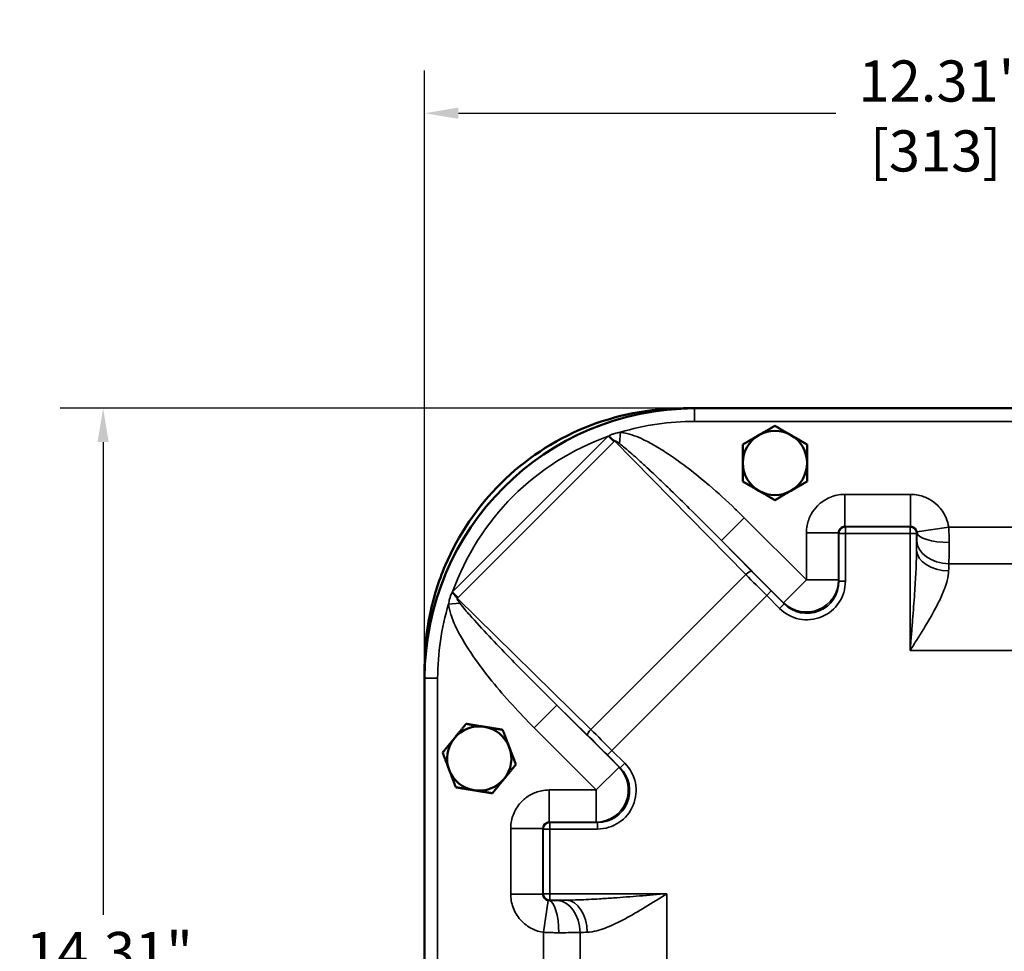
# Model space of a CAD drawing. Units: inches. Extents: x 0.5 to 72.9, y 0.5 to 56.2.
# Drawn here: x 16.1 to 25.6, y 29.4 to 38.4 of the extents above; entities that cross this region are included whole.
import ezdxf

# ---------------------------------------------------------------- set-up
doc = ezdxf.new("R2010")
doc.units = ezdxf.units.IN
doc.header["$LTSCALE"] = 3.333333
doc.header["$MEASUREMENT"] = 0
for name, color, linetype, lineweight in [('Dimension (ANSI)', 7, 'Continuous', 25), ('Visible (ANSI)', 7, 'Continuous', 50), ('Visible Narrow (ANSI)', 7, 'Continuous', 35)]:
    doc.layers.add(name, color=color, linetype=linetype, lineweight=lineweight)
doc.styles.add('Note Text (ANSI)', font='tahoma.ttf')
doc.dimstyles.new('Default (ANSI)', dxfattribs={"dimscale": 3.333333, "dimtxt": 0.12, "dimasz": 0.098425, "dimexe": 0.125, "dimexo": 0.0625, "dimgap": 0.031496, "dimtad": 0, "dimtih": 1, "dimtoh": 1, "dimrnd": 1e-08, "dimzin": 12, "dimdsep": 46, "dimtxsty": 'Note Text (ANSI)', "dimcen": 0.09, "dimdle": 0.393701, "dimclrd": 256, "dimclre": 256, "dimclrt": 256, "dimadec": 0, "dimazin": 3, "dimtfac": 1, "dimtofl": 0, "dimtmove": 0, "dimatfit": 3, "dimfxl": 1, "dimtolj": 1, "dimtzin": 4, "dimlwd": -1, "dimlwe": -1, "dimarcsym": 0})

# ---------------------------------------------------------------- blocks, each defined once
blk = doc.blocks.new('*D16')
at = {"layer": 'Defpoints', "color": 0, "transparency": 16777216}
for p in [(22.6309, 34.6688), (16.8792, 20.3563), (22.6309, 20.3563)]:
    blk.add_point(p, dxfattribs=at)
at = {"layer": 'Dimension (ANSI)', "transparency": 16777216}
for p, q in [((22.4225, 34.6688), (16.4625, 34.6688)), ((16.8792, 34.3407), (16.8792, 29.7426)), ((16.8792, 20.6844), (16.8792, 28.3827)), ((22.4225, 20.3563), (16.4625, 20.3563))]:
    blk.add_line(p, q, dxfattribs=at)
for points in [[(16.8245, 34.3407), (16.9338, 34.3407), (16.8792, 34.6688)], [(16.8245, 20.6844), (16.9338, 20.6844), (16.8792, 20.3563)]]:
    blk.add_solid(points, dxfattribs=at)
at = {"layer": 'Dimension (ANSI)', "transparency": 16777216, "char_height": 0.4, "attachment_point": 5, "style": 'Note Text (ANSI)'}
for s, insert in [('\\A1; 14.31"', (16.8792, 29.3759)), ('\\A1;[364]', (16.8792, 28.696))]:
    blk.add_mtext(s, dxfattribs=dict(at, insert=insert))
blk = doc.blocks.new('*D17')
at = {"layer": 'Defpoints', "color": 0, "transparency": 16777216}
for p in [(32.3184, 37.539), (20.0059, 32.0438), (32.3184, 32.0438)]:
    blk.add_point(p, dxfattribs=at)
at = {"layer": 'Dimension (ANSI)', "transparency": 16777216}
for p, q in [((20.0059, 32.2522), (20.0059, 37.9557)), ((32.3184, 32.2522), (32.3184, 37.9557)), ((20.334, 37.539), (24.0046, 37.539)), ((31.9903, 37.539), (25.9446, 37.539))]:
    blk.add_line(p, q, dxfattribs=at)
for points in [[(20.334, 37.5937), (20.334, 37.4843), (20.0059, 37.539)], [(31.9903, 37.5937), (31.9903, 37.4843), (32.3184, 37.539)]]:
    blk.add_solid(points, dxfattribs=at)
at = {"layer": 'Dimension (ANSI)', "transparency": 16777216, "char_height": 0.4, "attachment_point": 5, "style": 'Note Text (ANSI)'}
for s, insert in [('\\A1; 12.31"', (24.9746, 37.8523)), ('\\A1;[313]', (24.9746, 37.1723))]:
    blk.add_mtext(s, dxfattribs=dict(at, insert=insert))

msp = doc.modelspace()

# ---------------------------------------------------------------- linework, layer by layer
at = {"layer": 'Visible (ANSI)'}
for p, q in [((22.52223, 34.66883), (22.63087, 34.66883)), ((29.69337, 34.66883), (22.63087, 34.66883)), ((20.00587, 32.04383), (20.00587, 32.15248)), ((20.00587, 32.04383), (20.00587, 22.98133))]:
    msp.add_line(p, q, dxfattribs=at)
for centre, radius, start, end in [((22.63087, 32.04383), 2.625, 90, 180), ((23.41212, 34.13758), 0.3125, 120, 180), ((23.41212, 34.13758), 0.3125, 60, 120), ((23.41212, 34.13758), 0.3125, 0, 60), ((23.41212, 34.13758), 0.3125, 180, 240), ((23.41212, 34.13758), 0.3125, 300, 0), ((23.41212, 34.13758), 0.3125, 240, 300), ((20.53712, 31.26258), 0.3125, 80.777373, 140.777373), ((20.53712, 31.26258), 0.3125, 20.777373, 80.777373), ((20.53712, 31.26258), 0.3125, 140.777373, 200.777373), ((20.53712, 31.26258), 0.3125, 320.777373, 20.777373), ((20.53712, 31.26258), 0.3125, 200.777373, 260.777373), ((20.53712, 31.26258), 0.3125, 260.777373, 320.777373)]:
    msp.add_arc(centre, radius, start, end, dxfattribs=at)
msp.add_open_spline([(20.00587, 32.15248), (20.00587, 32.32164), (20.02276, 32.49065), (20.08999, 32.82222), (20.14005, 32.98395), (20.33324, 33.43976), (20.51763, 33.71219), (20.98171, 34.17202), (21.25687, 34.35432), (21.86493, 34.60459), (22.19224, 34.66883), (22.52223, 34.66883)], degree=3, knots=[-10.0625258, -10.0625258, -10.0625258, -10.0625258, -8.7735794, -8.7735794, -7.4878138, -7.4878138, -5.0052586, -5.0052586, -2.5145045, -2.5145045, 0, 0, 0, 0], dxfattribs=at)
for points in [[(23.25587, 34.40822), (23.32839, 34.45008), (23.41212, 34.49843)], [(23.41212, 34.49843), (23.49586, 34.45008), (23.56837, 34.40822)], [(23.09962, 34.318), (23.18336, 34.36635), (23.25587, 34.40822)], [(23.56837, 34.40822), (23.64089, 34.36635), (23.72462, 34.318)], [(23.09962, 34.13758), (23.09962, 34.22132), (23.09962, 34.318)], [(23.72462, 34.318), (23.72462, 34.22132), (23.72462, 34.13758)], [(23.09962, 33.95716), (23.09962, 34.05385), (23.09962, 34.13758)], [(23.72462, 34.13758), (23.72462, 34.05385), (23.72462, 33.95716)], [(23.25587, 33.86695), (23.18336, 33.90882), (23.09962, 33.95716)], [(23.72462, 33.95716), (23.64089, 33.90882), (23.56837, 33.86695)], [(23.41212, 33.77674), (23.32839, 33.82508), (23.25587, 33.86695)], [(23.56837, 33.86695), (23.49586, 33.82508), (23.41212, 33.77674)], [(20.29503, 31.46019), (20.34798, 31.52506), (20.40912, 31.59996)], [(20.40912, 31.59996), (20.50456, 31.58446), (20.58721, 31.57104)], [(20.58721, 31.57104), (20.66986, 31.55762), (20.7653, 31.54213)], [(20.7653, 31.54213), (20.7996, 31.45173), (20.8293, 31.37344)], [(20.18095, 31.32042), (20.24208, 31.39532), (20.29503, 31.46019)], [(20.24495, 31.15173), (20.21524, 31.23002), (20.18095, 31.32042)], [(20.8293, 31.37344), (20.85901, 31.29515), (20.8933, 31.20475)], [(20.30895, 30.98304), (20.27465, 31.07344), (20.24495, 31.15173)], [(20.8933, 31.20475), (20.83216, 31.12985), (20.77922, 31.06498)], [(20.77922, 31.06498), (20.72627, 31.00011), (20.66513, 30.92521)], [(20.48704, 30.95412), (20.40439, 30.96754), (20.30895, 30.98304)], [(20.66513, 30.92521), (20.56969, 30.9407), (20.48704, 30.95412)]]:
    msp.add_rational_spline(points, [1, 1.0379548493, 1], degree=2, dxfattribs=at)
at = {"layer": 'Visible Narrow (ANSI)'}
for p, q in [((22.63087, 34.54216), (22.63087, 34.66883)), ((22.63087, 34.54216), (29.69337, 34.54216)), ((21.79195, 34.3971), (20.27761, 32.88276)), ((21.84554, 34.34351), (21.79195, 34.3971)), ((21.90161, 34.32573), (21.90916, 34.43565)), ((20.3312, 32.82916), (21.84554, 34.34351)), ((21.8532, 34.35129), (23.12956, 33.05244)), ((24.09266, 33.51951), (24.09266, 33.83182)), ((24.73159, 33.83182), (24.09266, 33.83182)), ((24.73159, 33.51951), (24.73159, 33.83182)), ((22.89146, 33.38404), (23.1123, 33.60487)), ((23.71789, 32.99928), (23.1123, 33.60487)), ((24.09266, 33.51951), (24.73159, 33.51951)), ((24.09748, 33.51469), (24.09266, 33.51951)), ((24.09748, 33.51469), (24.09748, 33.45223)), ((24.72677, 33.51469), (24.09748, 33.51469)), ((24.73159, 33.51951), (24.72677, 33.51469)), ((24.72677, 33.45223), (24.72677, 33.51469)), ((24.79342, 33.46636), (25.10223, 33.51258)), ((25.10223, 33.51258), (27.22202, 33.51258)), ((24.0302, 33.45705), (23.71789, 33.45705)), ((23.71789, 33.45705), (23.71789, 32.99928)), ((24.0302, 32.99928), (24.0302, 33.45705)), ((24.0302, 33.45705), (24.03502, 33.45223)), ((24.03502, 33.45223), (24.09748, 33.45223)), ((24.03502, 33.45223), (24.03502, 32.98764)), ((24.09748, 32.98764), (24.09748, 33.45223)), ((24.09748, 33.45223), (24.72677, 33.45223)), ((24.72677, 33.45223), (24.72677, 32.31362)), ((24.72677, 33.45223), (24.78923, 33.45223)), ((24.78923, 33.45223), (24.79376, 33.45675)), ((24.78923, 33.29074), (24.78923, 33.45223)), ((22.89146, 33.38404), (23.49705, 32.77845)), ((23.18444, 33.08589), (22.89146, 33.38404)), ((25.10442, 33.15734), (27.21983, 33.15734)), ((23.12956, 33.05244), (21.62226, 31.54515)), ((23.49705, 32.77845), (23.71789, 32.99928)), ((24.0302, 32.99928), (23.71789, 32.99928)), ((24.03502, 32.98764), (24.0302, 32.99928)), ((24.09748, 32.98764), (24.03502, 32.98764)), ((20.3312, 32.82916), (20.27761, 32.88276)), ((21.82675, 31.34232), (23.33238, 32.84796)), ((23.33238, 32.84796), (23.37655, 32.89213)), ((23.33238, 32.84796), (23.45771, 32.72264)), ((23.50187, 32.7668), (23.37655, 32.89213)), ((20.34898, 32.7731), (20.23906, 32.76555)), ((21.62226, 31.54515), (20.32342, 32.82151)), ((23.45771, 32.72264), (23.50187, 32.7668)), ((23.49705, 32.77845), (23.50187, 32.7668)), ((27.59748, 32.31362), (24.72677, 32.31362)), ((20.00587, 32.04383), (20.13254, 32.04383)), ((20.13254, 22.98133), (20.13254, 32.04383)), ((21.29067, 31.78325), (21.06984, 31.56241)), ((21.89626, 31.17766), (21.29067, 31.78325)), ((21.29067, 31.78325), (21.58882, 31.49026)), ((21.06984, 31.56241), (21.67543, 30.95682)), ((21.82675, 31.34232), (21.78258, 31.29816)), ((21.95207, 31.217), (21.82675, 31.34232)), ((21.78258, 31.29816), (21.9079, 31.17284)), ((21.95207, 31.217), (21.9079, 31.17284)), ((21.89626, 31.17766), (21.67543, 30.95682)), ((21.9079, 31.17284), (21.89626, 31.17766)), ((21.67543, 30.95682), (21.21766, 30.95682)), ((21.21766, 30.95682), (21.21766, 30.64451)), ((21.67543, 30.95682), (21.67543, 30.64451)), ((21.21766, 30.64451), (21.67543, 30.64451)), ((21.22248, 30.63969), (21.21766, 30.64451)), ((21.68707, 30.63969), (21.22248, 30.63969)), ((21.22248, 30.57723), (21.22248, 30.63969)), ((21.67543, 30.64451), (21.68707, 30.63969)), ((21.68707, 30.57723), (21.68707, 30.63969)), ((20.84289, 30.58205), (20.84289, 29.94312)), ((20.84289, 30.58205), (21.1552, 30.58205)), ((21.1552, 29.94312), (21.1552, 30.58205)), ((21.1552, 30.58205), (21.16002, 30.57723)), ((21.22248, 30.57723), (21.16002, 30.57723)), ((21.16002, 30.57723), (21.16002, 29.94794)), ((21.22248, 30.57723), (21.68707, 30.57723)), ((21.22248, 29.94794), (21.22248, 30.57723)), ((20.84289, 29.94312), (21.1552, 29.94312)), ((21.16002, 29.94794), (21.1552, 29.94312)), ((21.16002, 29.94794), (21.22248, 29.94794)), ((21.16212, 29.57248), (21.20835, 29.88129)), ((21.21796, 29.88095), (21.22248, 29.88548)), ((22.36108, 29.94794), (21.22248, 29.94794)), ((21.22248, 29.88548), (21.22248, 29.94794)), ((21.22248, 29.88548), (21.38397, 29.88548)), ((22.36108, 29.94794), (22.36108, 25.07723)), ((21.16212, 25.45269), (21.16212, 29.57248)), ((21.51737, 29.57028), (21.51737, 25.45488))]:
    msp.add_line(p, q, dxfattribs=at)
for start, end in [(90, 106.79094), (109.620835, 160.379165), (163.20906, 180)]:
    msp.add_arc((22.63087, 32.04383), 2.49833, start, end, dxfattribs=at)
for centre, major_axis, ratio, start_param, end_param in [((21.7996, 34.40488), (-0.22462, 0.21726), 0.0041681, 1.5791345, 1.8157404), ((24.09748, 33.45223), (0.04419, 0.04419), 0.9987828, 0.7860072, 2.3555855), ((24.72677, 33.45223), (0.04419, -0.04419), 0.9987828, 0.7860072, 2.3555855), ((25.10607, 33.45675), (-0.31248, 0.0034), 0.2977462, 0.0365657, 1.5740394), ((25.10442, 33.37937), (-0.31231, 0.01101), 0.710275, 0.0495988, 1.5958338), ((25.10154, 33.29074), (-0.31236, 0.00937), 0.6512427, 0.046005, 1.5903191), ((23.14028, 33.04172), (0.04458, 0.04381), 0.242527, 0.0359813, 1.5729136), ((23.36016, 32.87574), (0.83969, -0.83969), 0.0330828, 4.4674102, 4.712389), ((23.40433, 32.91991), (-0.7955, 0.7955), 0.0349208, 1.3258175, 1.5707963), ((23.72225, 32.98874), (0.1441, -0.34789), 0.9958623, 5.1065561, 7.4598145), ((23.71789, 32.99928), (0.28871, 0.11959), 0.9958623, 3.5357598, 5.8890182), ((23.72225, 32.98874), (0.12028, -0.29039), 0.9942202, 5.1065561, 7.4598145), ((20.26983, 32.8751), (-0.21726, 0.22462), 0.0041681, 4.467445, 4.7040508), ((21.63298, 31.53443), (-0.04381, -0.04458), 0.242527, 4.7102717, 6.247204), ((21.79897, 31.31455), (-0.83969, 0.83969), 0.0330828, 4.712389, 4.9573678), ((21.7548, 31.27038), (0.7955, -0.7955), 0.0349208, 1.5707963, 1.8157751), ((21.68596, 30.95246), (0.34789, -0.1441), 0.9958623, 5.1065561, 7.4598145), ((21.67543, 30.95682), (0.11959, 0.28871), 0.9958623, 3.5357598, 5.8890182), ((21.68596, 30.95246), (0.29039, -0.12028), 0.9942202, 5.1065561, 7.4598145), ((21.22248, 30.57723), (0.04419, 0.04419), 0.9987828, 0.7860072, 2.3555855), ((21.22248, 29.94794), (-0.04419, 0.04419), 0.9987828, 0.7860072, 2.3555855), ((21.21796, 29.56864), (-0.0034, 0.31248), 0.2977462, 4.7091459, 6.2466196), ((21.29534, 29.57028), (-0.01101, 0.31231), 0.710275, 4.6873515, 6.2335865), ((21.38397, 29.57317), (-0.00937, 0.31236), 0.6512427, 4.6928662, 6.2371803)]:
    msp.add_ellipse(centre, major_axis=major_axis, ratio=ratio, start_param=start_param, end_param=end_param, dxfattribs=at)
for points in [[(21.80057, 34.40213), (21.79772, 34.40045), (21.79484, 34.39878), (21.79195, 34.3971)], [(21.84554, 34.34351), (21.84812, 34.34608), (21.85067, 34.34867), (21.8532, 34.35129)], [(24.79211, 33.37937), (24.79111, 33.35104), (24.79015, 33.32146), (24.78923, 33.29074)], [(25.10154, 33.08718), (25.10246, 33.11149), (25.10342, 33.13491), (25.10442, 33.15734)], [(20.27761, 32.88276), (20.27593, 32.87987), (20.27425, 32.87699), (20.27258, 32.87414)], [(20.32342, 32.82151), (20.32604, 32.82404), (20.32863, 32.82659), (20.3312, 32.82916)], [(21.38397, 29.88548), (21.35324, 29.88456), (21.32366, 29.88359), (21.29534, 29.88259)], [(21.51737, 29.57028), (21.53979, 29.57128), (21.56321, 29.57225), (21.58753, 29.57317)]]:
    msp.add_open_spline(points, degree=3, dxfattribs=at)
for points, knots in [([(21.90916, 34.43565), (21.90909, 34.43564), (21.90903, 34.43563), (21.89879, 34.43412), (21.88857, 34.43236), (21.8703, 34.42853), (21.86228, 34.42662), (21.84815, 34.42264), (21.84201, 34.42071), (21.83135, 34.41688), (21.82677, 34.41508), (21.81889, 34.41166), (21.81551, 34.41009), (21.80974, 34.40721), (21.8073, 34.40593), (21.80345, 34.4038), (21.802, 34.40297), (21.80057, 34.40213)], [-0.29896455, -0.29896455, -0.29896455, -0.29896455, -0.29843466, -0.29843466, -0.21558874, -0.21558874, -0.15186112, -0.15186112, -0.10283987, -0.10283987, -0.06513122, -0.06513122, -0.0359908, -0.0359908, -0.01384261, -0.01384261, 0, 0, 0, 0]), ([(23.1123, 33.60487), (23.08384, 33.63333), (23.0551, 33.66153), (22.94354, 33.7689), (22.85885, 33.84612), (22.70506, 33.97773), (22.63687, 34.0333), (22.51718, 34.12486), (22.46646, 34.16192), (22.36709, 34.2302), (22.3185, 34.26175), (22.23229, 34.31307), (22.19536, 34.33367), (22.12841, 34.36742), (22.09868, 34.38122), (22.0374, 34.40602), (22.00569, 34.41709), (21.95205, 34.43028), (21.9307, 34.43417), (21.90916, 34.43565)], [-20.5009109, -20.5009109, -20.5009109, -20.5009109, -20.1955186, -20.1955186, -19.3260748, -19.3260748, -18.657272, -18.657272, -18.1789421, -18.1789421, -17.7387282, -17.7387282, -17.4179591, -17.4179591, -17.1684127, -17.1684127, -16.914098, -16.914098, -16.7495129, -16.7495129, -16.7495129, -16.7495129]), ([(21.8532, 34.35129), (21.85338, 34.35153), (21.8536, 34.35174), (21.85425, 34.35221), (21.85474, 34.3524), (21.85608, 34.35264), (21.85699, 34.35261), (21.85942, 34.35216), (21.86104, 34.35163), (21.86523, 34.34986), (21.86794, 34.34845), (21.87472, 34.34452), (21.87895, 34.3418), (21.88912, 34.33489), (21.89521, 34.33049), (21.90153, 34.32579), (21.90157, 34.32576), (21.90161, 34.32573)], [0, 0, 0, 0, 0.01384261, 0.01384261, 0.0359908, 0.0359908, 0.06513122, 0.06513122, 0.10283987, 0.10283987, 0.15186112, 0.15186112, 0.21558874, 0.21558874, 0.29843466, 0.29843466, 0.29896455, 0.29896455, 0.29896455, 0.29896455]), ([(21.90161, 34.32573), (21.91408, 34.31645), (21.92739, 34.30588), (21.96216, 34.27739), (21.98401, 34.25869), (22.02756, 34.22063), (22.04938, 34.20117), (22.09957, 34.15583), (22.12803, 34.12969), (22.19574, 34.06686), (22.23493, 34.02996), (22.31655, 33.95238), (22.35908, 33.91152), (22.46105, 33.8128), (22.52048, 33.75463), (22.65697, 33.61988), (22.73399, 33.54299), (22.83768, 33.43851), (22.86459, 33.41129), (22.89146, 33.38404)], [16.7495129, 16.7495129, 16.7495129, 16.7495129, 16.914098, 16.914098, 17.1684127, 17.1684127, 17.4179591, 17.4179591, 17.7387282, 17.7387282, 18.1789421, 18.1789421, 18.657272, 18.657272, 19.3260748, 19.3260748, 20.1955186, 20.1955186, 20.5009109, 20.5009109, 20.5009109, 20.5009109]), ([(24.09266, 33.83182), (24.09103, 33.83182), (24.08941, 33.83181), (24.03946, 33.83116), (23.99037, 33.82083), (23.90144, 33.783), (23.85997, 33.75483), (23.80225, 33.6964), (23.78149, 33.66875), (23.74601, 33.60481), (23.73255, 33.56802), (23.72025, 33.50569), (23.71789, 33.48125), (23.71789, 33.45705)], [-7.4384111, -7.4384111, -7.4384111, -7.4384111, -7.4260442, -7.4260442, -7.0577392, -7.0577392, -6.6896051, -6.6896051, -6.4319415, -6.4319415, -6.1368507, -6.1368507, -5.9524189, -5.9524189, -5.9524189, -5.9524189]), ([(25.10223, 33.51258), (25.09753, 33.54397), (25.08877, 33.57486), (25.05755, 33.64827), (25.02937, 33.68974), (24.97095, 33.74746), (24.94329, 33.76822), (24.87935, 33.80369), (24.84256, 33.81716), (24.78023, 33.82946), (24.75579, 33.83182), (24.73159, 33.83182)], [-7.2974936, -7.2974936, -7.2974936, -7.2974936, -7.0577392, -7.0577392, -6.6896051, -6.6896051, -6.4319415, -6.4319415, -6.1368507, -6.1368507, -5.9524189, -5.9524189, -5.9524189, -5.9524189]), ([(24.0302, 33.45705), (24.03017, 33.46111), (24.03054, 33.4652), (24.03254, 33.47564), (24.03476, 33.4818), (24.04065, 33.49248), (24.0441, 33.4971), (24.05372, 33.50684), (24.06064, 33.51152), (24.07552, 33.51777), (24.08374, 33.51945), (24.09211, 33.51951), (24.09239, 33.51951), (24.09266, 33.51951)], [5.9524189, 5.9524189, 5.9524189, 5.9524189, 6.1368507, 6.1368507, 6.4319415, 6.4319415, 6.6896051, 6.6896051, 7.0577392, 7.0577392, 7.4260442, 7.4260442, 7.4384111, 7.4384111, 7.4384111, 7.4384111]), ([(24.73159, 33.51951), (24.73565, 33.51954), (24.73974, 33.51916), (24.75018, 33.51716), (24.75634, 33.51494), (24.76702, 33.50906), (24.77164, 33.50561), (24.78138, 33.49599), (24.78606, 33.48906), (24.79122, 33.47679), (24.79266, 33.47161), (24.79342, 33.46636)], [5.9524189, 5.9524189, 5.9524189, 5.9524189, 6.1368507, 6.1368507, 6.4319415, 6.4319415, 6.6896051, 6.6896051, 7.0577392, 7.0577392, 7.2974936, 7.2974936, 7.2974936, 7.2974936]), ([(25.10607, 33.3637), (25.10611, 33.37363), (25.10609, 33.38364), (25.10587, 33.41104), (25.10556, 33.42856), (25.10465, 33.45982), (25.10415, 33.47347), (25.10314, 33.49561), (25.10271, 33.50411), (25.10223, 33.51258)], [-3.20633182, -3.20633182, -3.20633182, -3.20633182, -3.17676751, -3.17676751, -3.1258612, -3.1258612, -3.0867025, -3.0867025, -3.06222831, -3.06222831, -3.06222831, -3.06222831]), ([(24.79376, 33.45675), (24.79364, 33.44601), (24.79349, 33.43549), (24.79301, 33.40937), (24.79264, 33.39467), (24.79217, 33.3809), (24.79214, 33.38013), (24.79211, 33.37937)], [2.97603582, 2.97603582, 2.97603582, 2.97603582, 3.06177435, 3.06177435, 3.198956, 3.198956, 3.20718127, 3.20718127, 3.20718127, 3.20718127]), ([(24.79342, 33.46636), (24.79349, 33.46582), (24.79356, 33.46529), (24.79371, 33.46388), (24.79377, 33.46301), (24.79387, 33.461), (24.79388, 33.45987), (24.79383, 33.45807), (24.7938, 33.45741), (24.79376, 33.45675)], [3.06222831, 3.06222831, 3.06222831, 3.06222831, 3.0867025, 3.0867025, 3.1258612, 3.1258612, 3.17676751, 3.17676751, 3.20633182, 3.20633182, 3.20633182, 3.20633182]), ([(25.10442, 33.15734), (25.10445, 33.15938), (25.10448, 33.16144), (25.10495, 33.19815), (25.10532, 33.23735), (25.1058, 33.30699), (25.10595, 33.33506), (25.10607, 33.3637)], [-3.20718127, -3.20718127, -3.20718127, -3.20718127, -3.198956, -3.198956, -3.06177435, -3.06177435, -2.97603582, -2.97603582, -2.97603582, -2.97603582]), ([(24.78923, 33.29074), (24.78905, 33.25366), (24.7882, 33.21496), (24.78475, 33.11167), (24.78145, 33.04601), (24.77463, 32.93146), (24.77144, 32.88311), (24.76215, 32.75074), (24.75563, 32.66643), (24.74526, 32.53715), (24.74162, 32.49267), (24.73424, 32.4033), (24.7305, 32.3584), (24.72677, 32.31362)], [2.7717289, 2.7717289, 2.7717289, 2.7717289, 3.1442546, 3.1442546, 3.7402957, 3.7402957, 4.1639483, 4.1639483, 4.8902971, 4.8902971, 5.2689095, 5.2689095, 5.6504063, 5.6504063, 5.6504063, 5.6504063]), ([(24.72677, 32.31362), (24.74916, 32.34908), (24.77161, 32.38462), (24.81589, 32.45537), (24.83772, 32.49058), (24.89995, 32.59293), (24.93905, 32.65967), (24.99482, 32.76446), (25.01396, 32.80275), (25.05484, 32.89343), (25.07467, 32.94541), (25.09534, 33.02718), (25.10043, 33.05782), (25.10154, 33.08718)], [-5.6504063, -5.6504063, -5.6504063, -5.6504063, -5.2689095, -5.2689095, -4.8902971, -4.8902971, -4.1639483, -4.1639483, -3.7402957, -3.7402957, -3.1442546, -3.1442546, -2.7717289, -2.7717289, -2.7717289, -2.7717289]), ([(20.27258, 32.87414), (20.27257, 32.87413), (20.27257, 32.87412), (20.26228, 32.85661), (20.25408, 32.83512), (20.24436, 32.79763), (20.24141, 32.78145), (20.23906, 32.76555)], [-0.29881713, -0.29881713, -0.29881713, -0.29881713, -0.29873112, -0.29873112, -0.12954032, -0.12954032, 0, 0, 0, 0]), ([(20.23906, 32.76555), (20.24142, 32.73125), (20.2497, 32.69725), (20.27561, 32.61567), (20.29625, 32.56874), (20.36433, 32.43218), (20.41883, 32.3451), (20.53394, 32.17734), (20.59579, 32.09564), (20.78808, 31.85734), (20.92597, 31.70628), (21.06984, 31.56241)], [-20.4892602, -20.4892602, -20.4892602, -20.4892602, -20.2272849, -20.2272849, -19.8370481, -19.8370481, -19.0665313, -19.0665313, -18.2866847, -18.2866847, -16.7363214, -16.7363214, -16.7363214, -16.7363214]), ([(20.34898, 32.7731), (20.34167, 32.78292), (20.33492, 32.79241), (20.32331, 32.81131), (20.32042, 32.81924), (20.32342, 32.82151), (20.32342, 32.82151), (20.32342, 32.82151)], [0, 0, 0, 0, 0.12954032, 0.12954032, 0.29873112, 0.29873112, 0.29881713, 0.29881713, 0.29881713, 0.29881713]), ([(21.29067, 31.78325), (21.15288, 31.91907), (21.01565, 32.05652), (20.81344, 32.26345), (20.74642, 32.3328), (20.61552, 32.47053), (20.55055, 32.53997), (20.4585, 32.64204), (20.42842, 32.67604), (20.38178, 32.73123), (20.36373, 32.75328), (20.34898, 32.7731)], [16.7363214, 16.7363214, 16.7363214, 16.7363214, 18.2866847, 18.2866847, 19.0665313, 19.0665313, 19.8370481, 19.8370481, 20.2272849, 20.2272849, 20.4892602, 20.4892602, 20.4892602, 20.4892602]), ([(21.21766, 30.95682), (21.1932, 30.95682), (21.16851, 30.95441), (21.10553, 30.94185), (21.0684, 30.9281), (21.00373, 30.89176), (20.9757, 30.87037), (20.91983, 30.814), (20.89364, 30.77572), (20.85748, 30.69458), (20.8466, 30.65062), (20.84316, 30.59858), (20.84289, 30.59032), (20.84289, 30.58205)], [5.9537813, 5.9537813, 5.9537813, 5.9537813, 6.1401448, 6.1401448, 6.4383265, 6.4383265, 6.7008084, 6.7008084, 7.0430582, 7.0430582, 7.3777459, 7.3777459, 7.4404836, 7.4404836, 7.4404836, 7.4404836]), ([(21.1552, 30.58205), (21.15519, 30.58344), (21.15523, 30.58482), (21.15575, 30.59354), (21.15753, 30.6009), (21.16351, 30.61447), (21.16786, 30.62087), (21.17717, 30.63026), (21.18185, 30.63382), (21.19266, 30.63985), (21.19887, 30.64211), (21.20942, 30.64416), (21.21356, 30.64454), (21.21766, 30.64451)], [-7.4404836, -7.4404836, -7.4404836, -7.4404836, -7.3777459, -7.3777459, -7.0430582, -7.0430582, -6.7008084, -6.7008084, -6.4383265, -6.4383265, -6.1401448, -6.1401448, -5.9537813, -5.9537813, -5.9537813, -5.9537813]), ([(20.84289, 29.94312), (20.84289, 29.89957), (20.8507, 29.85538), (20.88168, 29.77054), (20.90652, 29.72896), (20.97034, 29.65721), (21.01124, 29.62642), (21.08903, 29.58915), (21.1253, 29.57799), (21.16212, 29.57248)], [5.9532775, 5.9532775, 5.9532775, 5.9532775, 6.2851003, 6.2851003, 6.6415111, 6.6415111, 7.0168766, 7.0168766, 7.2987845, 7.2987845, 7.2987845, 7.2987845]), ([(21.20835, 29.88129), (21.20218, 29.88218), (21.19611, 29.88401), (21.18311, 29.89018), (21.17628, 29.8953), (21.16565, 29.90727), (21.16153, 29.91422), (21.15642, 29.92841), (21.15515, 29.93581), (21.1552, 29.94312)], [-7.2987845, -7.2987845, -7.2987845, -7.2987845, -7.0168766, -7.0168766, -6.6415111, -6.6415111, -6.2851003, -6.2851003, -5.9532775, -5.9532775, -5.9532775, -5.9532775]), ([(21.21796, 29.88095), (21.21731, 29.88091), (21.21666, 29.88088), (21.21487, 29.88083), (21.21372, 29.88084), (21.2117, 29.88093), (21.21083, 29.881), (21.20942, 29.88115), (21.20888, 29.88121), (21.20835, 29.88129)], [-3.20363646, -3.20363646, -3.20363646, -3.20363646, -3.17469226, -3.17469226, -3.12378595, -3.12378595, -3.08462726, -3.08462726, -3.06015307, -3.06015307, -3.06015307, -3.06015307]), ([(21.29534, 29.88259), (21.28243, 29.88214), (21.26769, 29.88175), (21.24079, 29.88124), (21.22949, 29.88108), (21.21796, 29.88095)], [-3.20632542, -3.20632542, -3.20632542, -3.20632542, -3.06741518, -3.06741518, -2.97530044, -2.97530044, -2.97530044, -2.97530044]), ([(22.36108, 29.94794), (22.27263, 29.94057), (22.18372, 29.93316), (22.01097, 29.91929), (21.9271, 29.9128), (21.79742, 29.90366), (21.75128, 29.9006), (21.63665, 29.89367), (21.56881, 29.89019), (21.46214, 29.88656), (21.42219, 29.88567), (21.38397, 29.88548)], [-5.6536267, -5.6536267, -5.6536267, -5.6536267, -4.900023, -4.900023, -4.17741, -4.17741, -3.7733921, -3.7733921, -3.1589327, -3.1589327, -2.7748955, -2.7748955, -2.7748955, -2.7748955]), ([(21.58753, 29.57317), (21.6178, 29.57431), (21.64942, 29.57969), (21.73387, 29.60148), (21.78757, 29.62235), (21.87832, 29.6639), (21.91485, 29.68228), (22.01751, 29.73708), (22.08391, 29.77602), (22.22067, 29.85924), (22.29105, 29.90371), (22.36108, 29.94794)], [2.7748955, 2.7748955, 2.7748955, 2.7748955, 3.1589327, 3.1589327, 3.7733921, 3.7733921, 4.17741, 4.17741, 4.900023, 4.900023, 5.6536267, 5.6536267, 5.6536267, 5.6536267]), ([(21.16212, 29.57248), (21.1706, 29.572), (21.17911, 29.57157), (21.20129, 29.57056), (21.21499, 29.57005), (21.24642, 29.56914), (21.26412, 29.56883), (21.29147, 29.56862), (21.3013, 29.5686), (21.31101, 29.56864)], [3.06015307, 3.06015307, 3.06015307, 3.06015307, 3.08462726, 3.08462726, 3.12378595, 3.12378595, 3.17469226, 3.17469226, 3.20363646, 3.20363646, 3.20363646, 3.20363646]), ([(21.31101, 29.56864), (21.34178, 29.56877), (21.3719, 29.56893), (21.44365, 29.56944), (21.48293, 29.56983), (21.51737, 29.57028)], [2.97530044, 2.97530044, 2.97530044, 2.97530044, 3.06741518, 3.06741518, 3.20632542, 3.20632542, 3.20632542, 3.20632542])]:
    msp.add_open_spline(points, degree=3, knots=knots, dxfattribs=at)

# ---------------------------------------------------------------- dimensions: what is measured, and where the dimension line sits
at = {"layer": 'Dimension (ANSI)'}
for base, p1, p2, angle, text, override, picture, middle in [((32.31837, 37.53898), (20.00587, 32.04383), (32.31837, 32.04383), 180, ' <>"\\X[313]', {"dimgap": 0.031496, "dimtih": 0, "dimtoh": 0, "dimdec": 2, "dimpost": '\\X', "dimtol": 0, "dimlim": 0, "dimtp": 0, "dimtm": 0, "dimtdec": 2, "dimatfit": 1}, '*D17', (24.97456, 37.53898)), ((16.87915, 20.35633), (22.63087, 34.66883), (22.63087, 20.35633), 90, ' <>"\\X[364]', {"dimgap": 0.031496, "dimdec": 2, "dimpost": '\\X', "dimtol": 0, "dimlim": 0, "dimtp": 0, "dimtm": 0, "dimtdec": 2, "dimatfit": 1}, '*D16', (16.87915, 29.06261))]:
    dim = msp.add_linear_dim(base=base, p1=p1, p2=p2, angle=angle, text=text, dimstyle='Default (ANSI)', override=override, dxfattribs=at)
    dim.commit()
    dim.dimension.update_dxf_attribs({"geometry": picture, "text_midpoint": middle, "dimtype": 160})

doc.saveas('drawing.dxf')
